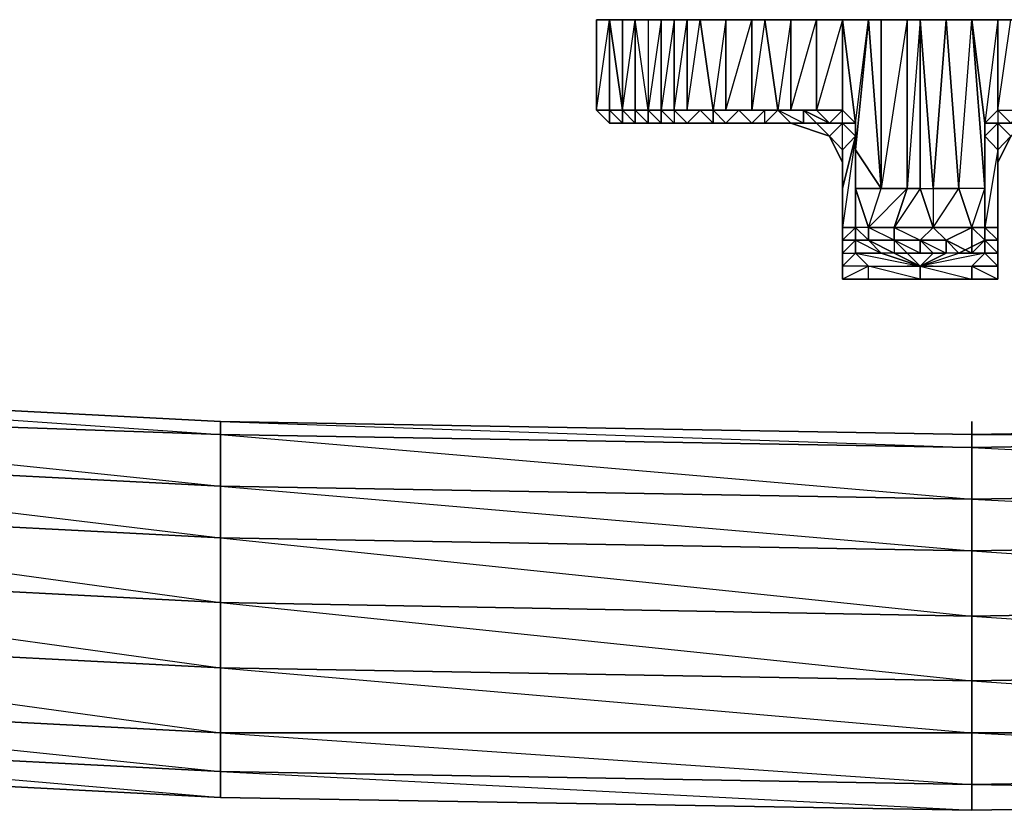
# Model space of a CAD drawing. Units: inches. Extents: x 0 to 30, y -28.8 to 0.
# Drawn here: x 12 to 15.1, y -28.8 to -26.3 of the extents above; entities that cross this region are included whole.
import ezdxf

# ---------------------------------------------------------------- set-up
doc = ezdxf.new("R2010")
doc.units = ezdxf.units.IN
doc.header["$MEASUREMENT"] = 0
doc.layers.get('0').update_dxf_attribs({"true_color": 0x068606})

msp = doc.modelspace()

# ---------------------------------------------------------------- linework, layer by layer
at = {"color": 146}
for points in [[(15.0999, -26.6841), (15.0596, -26.7264), (15.0596, -26.7668), (15.0596, -26.9283), (15.0596, -26.8879), (15.0596, -26.7264), (15.0596, -26.8879), (15.0596, -26.9687), (15.0596, -27.0091), (15.0596, -27.0494), (15.0596, -27.0091), (15.0192, -27.0091), (15.0596, -27.0494), (15.0192, -27.0494), (15.0596, -27.0898), (14.9788, -27.0898), (15.0596, -27.1302), (14.9788, -27.1302), (15.0192, -27.1302), (14.9788, -27.1302), (15.0596, -27.1302), (15.0192, -27.1302), (14.9788, -27.1302), (15.0596, -27.1302), (15.0596, -27.0494), (15.0596, -27.0898), (15.0596, -27.0494), (15.0596, -26.9283), (15.0596, -27.0091), (15.0596, -26.8879), (15.0596, -26.7264), (15.0596, -26.8879), (15.0596, -26.7264), (15.0596, -26.6437), (15.0596, -26.7264), (15.0192, -26.6841), (15.0192, -26.9687), (15.0192, -26.8476), (15.0192, -26.6437), (15.0596, -26.6034), (15.0596, -26.3207), (15.0192, -26.6437), (14.9788, -26.3207), (14.898, -26.3207), (14.7769, -26.3207), (15.0596, -26.3207), (14.7769, -26.3207), (14.6558, -26.3207), (14.6154, -26.7264), (14.6154, -26.6437), (14.575, -26.3207), (14.6558, -26.3207), (14.6962, -26.8476), (14.6962, -26.3207), (14.7769, -26.3207), (14.4943, -26.3207), (14.575, -26.3207), (14.575, -26.6034), (14.4943, -26.6034), (14.4943, -26.3207), (14.575, -26.3207), (14.6154, -26.6437), (14.575, -26.6437), (14.6154, -26.6437), (14.575, -26.3207), (14.575, -26.6034), (14.5347, -26.6437), (14.575, -26.6437), (14.5347, -26.6437), (14.4943, -26.6034), (14.4135, -26.6034), (14.4943, -26.3207), (14.4135, -26.3207), (14.3328, -26.3207), (14.4943, -26.3207), (14.4135, -26.3207), (14.4943, -26.3207), (14.4135, -26.3207), (14.4943, -26.3207), (14.4943, -26.6034), (14.4135, -26.6034), (14.4135, -26.3207), (14.4943, -26.3207), (14.4135, -26.3207), (14.3328, -26.3207), (14.4943, -26.3207), (14.3328, -26.3207), (14.2116, -26.3207), (14.2924, -26.3207), (14.2924, -26.6034), (14.252, -26.6034), (14.3328, -26.6034), (14.3732, -26.6034), (14.3328, -26.6034), (14.3732, -26.6034), (14.3328, -26.3207), (14.2924, -26.6034), (14.3328, -26.6034), (14.252, -26.6034), (14.2116, -26.6034), (14.1713, -26.6034), (14.1713, -26.6437), (14.2116, -26.6437), (14.252, -26.6437), (14.2924, -26.6437), (14.2116, -26.6437), (14.1713, -26.6437), (14.2116, -26.6437), (14.252, -26.6034), (14.1713, -26.6034), (14.2116, -26.6034), (14.2116, -26.3207), (14.1713, -26.6034), (14.2116, -26.6437), (14.1713, -26.6437), (14.1309, -26.6437), (14.0905, -26.6437), (14.1713, -26.6437), (14.1309, -26.6437), (14.0905, -26.6437), (14.0501, -26.6437), (14.1309, -26.6437), (14.0098, -26.6437), (14.0098, -26.6034), (13.9694, -26.6034), (14.0098, -26.6034), (14.0501, -26.6034), (14.0501, -26.3207), (14.0501, -26.6034), (14.0501, -26.6437), (14.1309, -26.6437), (14.0098, -26.6437), (13.9694, -26.6437), (13.9694, -26.6034), (14.0098, -26.6034), (13.9694, -26.6034), (14.0098, -26.6437), (13.9694, -26.6437), (14.0098, -26.6437), (13.9694, -26.6437), (14.0098, -26.6437), (13.929, -26.6437), (13.9694, -26.6437), (13.929, -26.6034), (13.8886, -26.6034), (13.929, -26.6034), (13.9694, -26.6034), (13.9694, -26.6437), (14.1309, -26.6437), (13.929, -26.6437), (13.929, -26.6034), (13.8886, -26.6034), (13.929, -26.3207), (13.8886, -26.3207), (13.8886, -26.6034), (13.8483, -26.6034), (13.8886, -26.6437), (13.929, -26.6437), (13.8886, -26.6437), (13.8483, -26.6437), (13.8886, -26.6437), (13.929, -26.6437), (13.8886, -26.6437), (13.8483, -26.6437), (13.8886, -26.6437), (13.9694, -26.6437), (14.0098, -26.6437), (14.0501, -26.6437), (14.0905, -26.6437), (14.1309, -26.6437), (14.0905, -26.6437), (14.0501, -26.6437), (14.0098, -26.6437), (14.0501, -26.6437), (14.0098, -26.6034), (14.0501, -26.6034), (14.0501, -26.6437), (14.0905, -26.6437), (14.0501, -26.6437), (14.0098, -26.6437), (13.9694, -26.6437), (14.0098, -26.6437), (13.9694, -26.6437), (13.929, -26.6437), (13.8886, -26.6437), (13.929, -26.6437), (13.929, -26.6034), (13.8886, -26.6034), (13.929, -26.6437), (13.8886, -26.6437), (13.9694, -26.6437), (13.929, -26.6437), (14.1309, -26.6437), (13.929, -26.6437), (13.8886, -26.6437), (13.8483, -26.6437), (13.929, -26.6437), (13.8886, -26.6437), (13.8483, -26.6437), (13.8886, -26.6437), (13.929, -26.6437), (13.8886, -26.6437), (13.8483, -26.6437), (13.8483, -26.6034), (13.8886, -26.6034), (13.929, -26.6034), (13.8886, -26.6034), (13.8886, -26.3207), (13.8886, -26.6034), (13.8483, -26.3207), (13.8483, -26.6034), (13.8483, -26.6437), (13.8886, -26.6437), (13.929, -26.6437), (13.8886, -26.6437), (13.929, -26.6437), (13.8886, -26.6437), (13.8886, -26.6034), (13.8483, -26.6034), (13.8483, -26.6437), (13.8483, -26.6034), (13.8079, -26.6034), (13.8483, -26.3207), (13.8079, -26.3207), (13.8483, -26.3207), (13.8079, -26.3207), (13.8079, -26.6034), (13.8079, -26.3207), (13.8079, -26.6034), (13.8483, -26.6437), (13.8483, -26.6034), (13.8483, -26.6437), (13.8886, -26.6437), (13.8483, -26.6437), (13.8483, -26.6034), (13.8079, -26.6034), (13.8483, -26.6034), (13.8483, -26.6437), (13.8483, -26.6034), (13.8079, -26.6034), (13.8483, -26.6437), (13.8079, -26.6034), (13.8079, -26.3207), (13.8079, -26.6034), (13.8483, -26.3207), (13.8079, -26.3207), (13.8483, -26.3207), (13.8886, -26.3207), (13.929, -26.3207), (13.9694, -26.3207), (13.9694, -26.6034), (13.929, -26.3207), (13.929, -26.6034), (13.8886, -26.6034), (13.8886, -26.6437), (13.929, -26.6437), (14.1309, -26.6437), (14.0098, -26.6437), (14.0098, -26.6034), (14.0501, -26.6034), (14.0501, -26.6437)], [(13.8886, -26.3207), (13.8483, -26.3207), (13.8886, -26.3207), (13.8483, -26.3207), (13.8483, -26.6034), (13.8079, -26.6034), (13.8483, -26.6437)], [(14.0098, -26.3207), (13.9694, -26.6034), (14.0098, -26.6034), (14.0098, -26.3207), (14.0501, -26.3207), (14.0098, -26.3207), (14.0501, -26.3207), (14.0098, -26.3207), (14.0098, -26.6034), (14.0098, -26.6437), (14.0501, -26.6437), (14.1309, -26.6437), (14.3328, -26.6437), (14.3732, -26.6437), (14.1309, -26.6437), (13.929, -26.6437), (13.8886, -26.6437), (13.8483, -26.6437), (13.8886, -26.6437), (13.929, -26.6437), (13.8886, -26.6437), (13.8483, -26.6437), (13.8886, -26.6437), (13.929, -26.6437), (13.9694, -26.6437), (14.0098, -26.6437), (14.0501, -26.6437), (14.0098, -26.6437), (13.9694, -26.6437), (13.929, -26.6437), (13.8886, -26.6437), (13.929, -26.6437), (13.9694, -26.6437), (14.0098, -26.6437), (13.929, -26.6437), (14.1309, -26.6437), (14.4135, -26.6437), (14.4943, -26.6437), (14.5347, -26.6437), (14.575, -26.6437), (14.5347, -26.6841), (14.4943, -26.6437), (14.4135, -26.6437), (14.1309, -26.6437), (14.4135, -26.6437), (14.1309, -26.6437), (14.4943, -26.6437), (14.4135, -26.6437), (14.1309, -26.6437), (14.1713, -26.6437), (14.1713, -26.6034), (14.1309, -26.6034), (14.0905, -26.6437), (14.1309, -26.6437), (14.0905, -26.6437), (14.1309, -26.6034), (14.0905, -26.6437), (14.1713, -26.6437), (14.1309, -26.6437), (14.2116, -26.6437), (14.1713, -26.6437), (14.1309, -26.6437), (14.2116, -26.6437), (14.252, -26.6437), (14.2116, -26.6437), (14.2924, -26.6437), (14.252, -26.6034), (14.2924, -26.6034), (14.2116, -26.6034), (14.1713, -26.6034), (14.252, -26.6034), (14.1713, -26.6034), (14.1309, -26.3207), (14.2116, -26.3207), (14.2116, -26.6034), (14.1713, -26.6034), (14.0905, -26.6034), (14.0501, -26.6034), (14.0905, -26.3207), (14.0098, -26.3207), (14.0905, -26.3207), (14.2116, -26.3207), (14.1309, -26.3207), (14.0905, -26.3207), (14.0098, -26.3207), (14.0905, -26.3207), (14.2116, -26.3207), (14.1309, -26.3207), (14.0905, -26.3207), (14.0501, -26.3207), (14.0098, -26.3207), (13.9694, -26.3207), (14.0098, -26.3207), (13.9694, -26.3207), (14.0098, -26.3207), (13.929, -26.3207), (13.8886, -26.3207), (13.929, -26.3207), (13.8886, -26.3207), (13.929, -26.3207), (14.0098, -26.3207), (14.0098, -26.6034), (13.9694, -26.6034), (13.929, -26.6034), (13.929, -26.6437), (13.9694, -26.6437), (13.9694, -26.6034), (13.929, -26.3207), (13.9694, -26.3207), (14.0098, -26.3207), (13.9694, -26.3207), (13.9694, -26.6034), (13.929, -26.3207), (13.929, -26.6034), (13.9694, -26.6034), (14.0098, -26.6034), (14.0501, -26.6034), (14.0501, -26.3207), (14.0905, -26.3207), (14.0098, -26.3207), (14.0501, -26.3207), (14.0098, -26.6034), (14.0501, -26.6034), (14.0098, -26.6034), (14.0501, -26.6034), (14.1309, -26.6034), (14.0905, -26.6034), (14.0501, -26.6034), (14.0905, -26.6034), (14.1309, -26.6034), (14.0501, -26.6034), (14.1309, -26.6034), (14.1713, -26.6034), (14.1309, -26.6034), (14.1713, -26.6034), (14.1713, -26.6437), (14.1309, -26.6437), (14.2116, -26.6437), (14.252, -26.6437), (14.1309, -26.6437), (14.3328, -26.6437), (14.252, -26.6437), (14.1309, -26.6437), (14.3328, -26.6437), (14.3732, -26.6437), (14.4135, -26.6437), (14.4943, -26.6437), (14.5347, -26.6437), (14.4539, -26.6034), (14.4943, -26.6437), (14.4539, -26.6437), (14.4943, -26.6437), (14.4539, -26.6437), (14.4539, -26.6034), (14.3732, -26.6034), (14.4135, -26.6034), (14.4943, -26.6034), (14.4539, -26.6034), (14.5347, -26.6437), (14.4539, -26.6437), (14.3732, -26.6437), (14.4539, -26.6437), (14.4135, -26.6437), (14.5347, -26.6841), (14.4943, -26.6437), (14.575, -26.6437), (14.5347, -26.6841), (14.575, -26.7264), (14.575, -26.6437), (14.575, -26.6034), (14.6154, -26.6437), (14.6558, -26.3207), (14.6154, -26.7264), (14.6962, -26.8476), (14.6558, -26.3207), (14.6962, -26.3207), (14.6962, -26.8476), (14.7769, -26.8476), (14.7769, -26.3207), (14.8173, -26.3207), (14.898, -26.3207), (14.8577, -26.8476), (14.9384, -26.8476), (14.898, -26.3207), (15.0596, -26.3207), (14.898, -26.3207), (14.9788, -26.3207), (15.0596, -26.3207), (15.0192, -26.3207), (15.0596, -26.3207), (15.0192, -26.3207), (15.0596, -26.3207), (15.0192, -26.3207), (15.7056, -26.3207), (15.0192, -26.3207), (15.3826, -26.3207)], [(13.8886, -26.6034), (13.8483, -26.6034), (13.8483, -26.3207), (13.8886, -26.6034), (13.8886, -26.3207), (13.8886, -26.6034), (13.8886, -26.6437)], [(13.9694, -26.3207), (13.9694, -26.6034), (13.929, -26.6034), (13.929, -26.3207), (13.8886, -26.3207)], [(14.1309, -26.6437), (14.0098, -26.6437), (13.9694, -26.6437), (14.1309, -26.6437), (14.0098, -26.6437), (14.1309, -26.6437), (14.0501, -26.6437), (14.0905, -26.6437), (14.0501, -26.6034), (14.0905, -26.3207), (14.0501, -26.3207)], [(14.2924, -26.3207), (14.2116, -26.3207), (14.2116, -26.6034), (14.1713, -26.6034), (14.0905, -26.6034)], [(14.1713, -26.6437), (14.1309, -26.6437), (14.0905, -26.6437), (14.1713, -26.6437), (14.1309, -26.6034), (14.1713, -26.6034), (14.1309, -26.3207)], [(14.0905, -26.3207), (14.0905, -26.6034), (14.1309, -26.3207)], [(14.2924, -26.3207), (14.3328, -26.3207), (14.2924, -26.3207), (14.2116, -26.3207), (14.1309, -26.3207)], [(14.2924, -26.3207), (14.2116, -26.3207)], [(14.3732, -26.6034), (14.4135, -26.6034), (14.4539, -26.6034), (14.4943, -26.6034), (14.4943, -26.3207), (14.575, -26.3207), (14.6558, -26.3207), (14.4943, -26.3207), (14.575, -26.3207), (14.4943, -26.6034), (14.575, -26.6034), (14.6154, -26.6437)], [(14.5347, -26.6437), (14.575, -26.6437), (14.5347, -26.6437), (14.575, -26.6034), (14.575, -26.3207), (14.4943, -26.3207), (14.7769, -26.3207), (15.0596, -26.3207), (14.898, -26.3207), (14.7769, -26.3207), (14.6962, -26.8476), (14.6154, -26.7264), (14.6154, -26.8476), (14.6558, -26.9687), (14.6154, -26.9687)], [(14.8173, -26.3207), (14.8173, -26.8476), (14.7769, -26.8476), (14.8173, -26.8476), (14.8577, -26.8476), (14.898, -26.3207), (14.8173, -26.3207), (14.7769, -26.3207), (14.6558, -26.3207), (14.4943, -26.3207), (14.575, -26.3207), (14.6558, -26.3207), (14.6962, -26.3207), (14.7769, -26.3207)], [(14.6154, -26.7264), (14.6558, -26.3207), (14.6962, -26.8476)], [(14.9788, -26.9687), (14.8577, -26.9687), (14.8173, -26.8476), (14.8577, -26.8476), (14.8173, -26.3207), (14.8173, -26.8476), (14.8577, -26.9687), (14.7365, -26.9687)], [(14.8577, -26.8476), (14.8173, -26.3207), (14.898, -26.3207), (14.9384, -26.8476), (14.8577, -26.8476), (14.8577, -26.9687), (14.898, -27.0091), (14.8173, -27.0091), (14.898, -27.0494), (14.898, -27.0091), (14.9788, -26.9687), (14.8577, -26.9687), (14.9384, -26.8476), (14.9788, -26.9687), (14.9788, -27.0494), (14.898, -27.0091), (14.9384, -27.0494), (14.898, -27.0494), (14.8173, -27.0898), (14.9384, -27.0494), (15.0192, -27.0494), (15.0192, -27.0091), (14.9384, -27.0494), (14.9788, -27.0494), (15.0192, -27.0091), (15.0192, -26.9687), (15.0192, -26.6841), (15.0192, -26.8476), (14.9384, -26.8476), (14.9788, -26.3207)], [(15.0596, -26.6034), (15.0192, -26.6437), (15.0596, -26.6437), (15.0192, -26.6841), (15.0192, -26.6437), (14.9788, -26.3207), (15.0192, -26.8476), (14.9384, -26.8476), (14.9788, -26.9687)], [(15.0999, -26.3207), (15.0596, -26.3207), (14.9788, -26.3207), (15.0192, -26.6437), (15.0192, -26.8476), (15.0192, -26.9687), (15.0192, -27.0091), (14.9788, -26.9687), (15.0192, -26.8476), (14.9788, -26.3207), (15.0596, -26.3207), (15.0192, -26.3207), (15.0596, -26.3207), (15.0192, -26.3207), (15.7056, -26.3207)], [(15.3826, -26.3207), (15.0192, -26.3207), (15.5441, -26.3207)], [(15.3018, -26.6437), (15.3826, -26.6437), (15.3018, -26.6034), (15.3826, -26.6034), (15.3422, -26.3207), (15.3826, -26.3207), (15.0192, -26.3207), (15.0596, -26.3207), (15.3422, -26.3207), (15.5441, -26.3207)], [(15.0596, -26.3207), (15.0596, -26.6034), (15.0596, -26.6437), (15.0192, -26.6841), (15.0596, -26.7264), (15.0192, -26.9687), (15.0596, -27.0091), (15.0596, -26.9687), (15.0596, -26.7264), (15.0596, -26.6437)], [(15.7056, -26.3207), (15.0192, -26.3207), (15.5441, -26.3207), (15.0192, -26.3207), (15.0596, -26.3207)], [(15.3422, -26.3207), (15.0596, -26.3207), (15.0999, -26.3207), (15.0596, -26.3207), (15.0596, -26.6034), (15.1403, -26.6034)], [(15.2211, -26.3207), (15.0596, -26.3207), (15.0999, -26.3207)], [(15.2211, -26.6437), (15.1807, -26.6437), (15.2211, -26.6034), (15.2614, -26.6034), (15.2211, -26.3207), (15.0596, -26.3207), (15.3422, -26.3207), (15.5441, -26.3207)], [(15.0596, -26.6437), (15.0999, -26.6437), (15.0596, -26.6034), (15.1403, -26.6034), (15.1807, -26.6034), (15.2614, -26.6034), (15.2614, -26.3207), (15.3018, -26.6034), (15.3018, -26.6437)], [(14.1309, -26.6437), (13.929, -26.6437), (13.8886, -26.6437), (13.8483, -26.6437), (13.8483, -26.6034)], [(13.9694, -26.6034), (13.929, -26.6034)], [(14.2116, -26.6034), (14.2924, -26.6034), (14.252, -26.6034), (14.2116, -26.6437)], [(14.3328, -26.6437), (14.3328, -26.6034), (14.2924, -26.6437), (14.252, -26.6437)], [(14.3732, -26.6034), (14.3328, -26.6437), (14.2924, -26.6437), (14.3328, -26.6034)], [(14.4943, -26.6437), (14.4135, -26.6437), (14.5347, -26.6841), (14.4943, -26.6437), (14.4135, -26.6437), (14.3328, -26.6437), (14.3732, -26.6034)], [(14.3328, -26.6437), (14.3732, -26.6034), (14.3328, -26.6034), (14.3732, -26.6034)], [(14.4539, -26.6437), (14.4943, -26.6437), (14.5347, -26.6437), (14.4539, -26.6437), (14.4135, -26.6437), (14.3732, -26.6034)], [(14.3732, -26.6034), (14.4539, -26.6034), (14.4539, -26.6437), (14.4539, -26.6034), (14.4943, -26.6437), (14.5347, -26.6437), (14.575, -26.6437), (14.6154, -26.6841), (14.575, -26.7264), (14.575, -26.6437)], [(14.4135, -26.6034), (14.3732, -26.6034)], [(14.5347, -26.6437), (14.4539, -26.6034), (14.3732, -26.6034)], [(15.1403, -26.6437), (15.2211, -26.6841), (15.0999, -26.6841), (15.0596, -26.7264), (15.0596, -26.7668), (15.0999, -26.6841), (15.0596, -26.6437), (15.0999, -26.6437), (15.0596, -26.6034), (15.1403, -26.6034), (15.0999, -26.6437), (15.1403, -26.6437), (15.1807, -26.6437), (15.2614, -26.6437), (15.3018, -26.6437)], [(13.929, -26.6437), (14.1309, -26.6437)], [(14.575, -26.7264), (14.575, -26.7668), (14.5347, -26.6841), (14.4135, -26.6437), (14.1309, -26.6437), (14.3732, -26.6437), (14.3328, -26.6437)], [(14.4539, -26.6437), (14.3732, -26.6437), (14.1309, -26.6437)], [(14.252, -26.6437), (14.1309, -26.6437)], [(14.3328, -26.6437), (14.4135, -26.6437)], [(14.4539, -26.6437), (14.3732, -26.6437), (14.4135, -26.6437)], [(14.5347, -26.6437), (14.575, -26.6437), (14.6154, -26.6841), (14.575, -26.7264), (14.575, -26.9283), (14.575, -27.0494), (14.575, -26.9283)], [(14.6154, -26.9687), (14.6154, -26.8476), (14.6154, -26.7264), (14.6154, -26.6437), (14.6154, -26.6841), (14.575, -26.9687)], [(15.0192, -26.6437), (15.0596, -26.6437), (15.0192, -26.6841)], [(15.0999, -26.6437), (15.0596, -26.6437), (15.0999, -26.6841)], [(15.0999, -26.6437), (15.0596, -26.6437), (15.0999, -26.6437)], [(15.0596, -26.7668), (15.0999, -26.6841), (15.1403, -26.6437), (15.0596, -26.6437), (15.0999, -26.6841), (15.0596, -26.7264), (15.0999, -26.6841), (15.1403, -26.6437), (15.0999, -26.6437), (15.1403, -26.6437)], [(14.575, -26.9687), (14.575, -26.8879), (14.575, -26.8476), (14.575, -26.7264), (14.5347, -26.6841), (14.575, -26.7668)], [(14.575, -26.9687), (14.575, -26.8476), (14.6154, -26.6841)], [(14.6154, -26.9687), (14.6154, -26.8476), (14.6154, -26.6841)], [(15.0999, -26.6841), (15.0596, -26.7668), (15.0596, -26.7264), (15.0596, -26.9687), (15.0596, -27.0091), (15.0192, -27.0091), (15.0192, -26.9687), (15.0192, -27.0091), (14.9788, -27.0494), (14.9788, -26.9687)], [(14.575, -26.9687), (14.575, -27.0494), (14.575, -26.9283), (14.575, -26.8879), (14.575, -26.7264), (14.575, -26.7668), (14.575, -26.9283)], [(14.575, -26.7264), (14.575, -26.8879), (14.575, -26.9283)], [(14.575, -26.9687), (14.575, -26.8476), (14.575, -26.8879), (14.575, -26.7264), (14.575, -26.8476), (14.575, -26.9687), (14.575, -27.0494), (14.575, -27.0898), (14.575, -27.1302), (14.6558, -27.1302)], [(15.0596, -27.0494), (15.0596, -26.9283), (15.0596, -26.7668)], [(14.6558, -26.9687), (14.6154, -26.8476), (14.6962, -26.8476)], [(14.6154, -26.9687), (14.6154, -27.0091), (14.6558, -27.0091), (14.6962, -27.0494), (14.6154, -27.0494), (14.6558, -27.0898), (14.8173, -27.0898), (14.9384, -27.0494), (15.0192, -27.0091), (14.9788, -27.0494), (14.898, -27.0091), (14.8173, -27.0091), (14.8577, -26.9687), (14.9788, -26.9687), (14.9384, -26.8476)], [(14.7365, -26.9687), (14.7769, -26.8476), (14.6558, -26.9687), (14.7365, -26.9687), (14.7365, -27.0091), (14.7365, -27.0494), (14.6558, -27.0091), (14.7365, -27.0091), (14.6558, -26.9687), (14.6154, -26.9687)], [(15.0596, -27.0494), (15.0596, -26.9283), (15.0596, -26.8879), (15.0596, -27.0091), (15.0596, -26.9687), (15.0192, -26.9687), (15.0192, -26.8476)], [(14.9788, -26.9687), (15.0192, -26.9687), (15.0596, -26.9687), (15.0596, -27.0091), (15.0596, -26.8879)], [(14.575, -26.9687), (14.575, -27.0494)], [(14.575, -27.0494), (14.575, -27.0091), (14.575, -27.0494), (14.575, -26.9687)], [(14.6154, -26.9687), (14.6154, -27.0091), (14.6962, -27.0494), (14.6154, -27.0494), (14.8173, -27.0898), (14.8173, -27.1302), (14.6558, -27.0898), (14.8173, -27.0898), (14.6962, -27.0494), (14.6558, -27.0091), (14.6154, -27.0091), (14.575, -27.0091), (14.575, -26.9687)], [(14.8173, -27.0898), (14.7365, -27.0494), (14.6962, -27.0494), (14.6558, -27.0091), (14.6154, -27.0091), (14.6154, -26.9687)], [(14.6558, -26.9687), (14.6558, -27.0091), (14.7365, -27.0494), (14.6962, -27.0494), (14.8173, -27.0898), (14.7365, -27.0494), (14.7769, -27.0494), (14.8173, -27.0898)], [(15.0192, -26.9687), (15.0192, -27.0091), (15.0596, -27.0091), (15.0596, -27.0494), (15.0596, -27.0898)], [(14.575, -27.0494), (14.6154, -27.0494), (14.6154, -27.0091), (14.6154, -27.0494), (14.6962, -27.0494), (14.8173, -27.0898), (14.9788, -27.0898), (14.9788, -27.1302), (14.8173, -27.1302), (14.8173, -27.0898), (14.9788, -27.0898), (15.0192, -27.0494), (15.0596, -27.0494)], [(14.7365, -27.0091), (14.7365, -27.0494), (14.7769, -27.0494), (14.8173, -27.0898), (14.8577, -27.0494), (14.898, -27.0494), (14.8577, -27.0494), (14.8173, -27.0091), (14.898, -27.0091), (14.898, -27.0494), (14.8173, -27.0898), (14.9384, -27.0494), (15.0192, -27.0494), (14.9384, -27.0494), (15.0192, -27.0091), (15.0192, -27.0494), (15.0596, -27.0494)], [(14.8173, -27.0898), (14.898, -27.0494), (14.8577, -27.0494), (14.8173, -27.0494), (14.8173, -27.0091), (14.7365, -27.0091)], [(14.575, -27.0494), (14.575, -27.1302), (14.6558, -27.1302)], [(14.575, -27.0494), (14.575, -27.0898), (14.575, -27.0494), (14.575, -27.1302), (14.6154, -27.1302), (14.6558, -27.1302)], [(15.0596, -27.0494), (15.0596, -27.0898), (15.0596, -27.1302), (14.9788, -27.1302), (14.9788, -27.0898), (15.0192, -27.0494), (14.8173, -27.0898), (14.9788, -27.1302), (14.8173, -27.1302), (14.6558, -27.1302)], [(14.8173, -27.0898), (14.7769, -27.0494), (14.7365, -27.0494)], [(14.8173, -27.0898), (14.9788, -27.0898), (15.0596, -27.0898), (14.9788, -27.0898), (15.0192, -27.0494)], [(14.898, -27.0494), (14.8173, -27.0898)], [(15.0596, -27.0494), (15.0596, -27.0898), (15.0596, -27.1302)], [(14.6558, -27.1302), (14.8173, -27.1302), (14.9788, -27.1302), (15.0596, -27.1302), (14.9788, -27.1302), (14.9788, -27.0898)]]:
    msp.add_lwpolyline(points, dxfattribs=at)
for points in [[(13.8483, -26.3207), (13.8483, -26.6034), (13.8079, -26.6034), (13.8483, -26.6034)], [(13.8079, -26.3207), (13.8483, -26.3207), (13.8483, -26.6034), (13.8079, -26.6034)], [(13.8886, -26.6034), (13.8483, -26.6034), (13.8483, -26.3207)], [(13.8886, -26.3207), (13.8886, -26.6034)], [(14.1309, -26.3207), (14.1713, -26.6034), (14.0905, -26.6034), (14.0905, -26.3207)], [(14.1309, -26.3207), (14.2116, -26.3207)], [(14.2924, -26.3207), (14.2924, -26.6034), (14.2116, -26.6034)], [(14.2116, -26.3207), (14.3328, -26.3207)], [(14.2924, -26.3207), (14.2116, -26.3207)], [(14.2924, -26.6034), (14.2924, -26.3207), (14.3328, -26.3207), (14.3732, -26.6034)], [(14.4135, -26.3207), (14.4135, -26.6034), (14.3732, -26.6034), (14.3328, -26.3207)], [(14.4135, -26.3207), (14.3732, -26.6034), (14.4135, -26.6034)], [(14.4135, -26.3207), (14.4943, -26.3207)], [(14.7769, -26.3207), (14.7769, -26.8476), (14.6962, -26.8476), (14.6962, -26.3207)], [(14.7365, -26.9687), (14.7769, -26.8476), (14.7769, -26.3207), (14.8173, -26.3207), (14.8577, -26.8476), (14.8577, -26.9687)], [(14.8173, -26.8476), (14.8173, -26.3207), (14.7769, -26.8476), (14.8173, -26.8476)], [(14.9384, -26.8476), (14.898, -26.3207), (14.9788, -26.3207), (15.0192, -26.8476)], [(14.9788, -26.3207), (15.0596, -26.3207)], [(15.0192, -26.3207), (15.7056, -26.3207)], [(15.0192, -26.6437), (15.0596, -26.6034), (15.0999, -26.3207), (15.0596, -26.3207), (15.2211, -26.3207), (15.0999, -26.3207), (15.0596, -26.3207), (15.0192, -26.6437), (15.0192, -26.6841), (15.0596, -26.6437)], [(13.8079, -26.6034), (13.8483, -26.6034)], [(14.2924, -26.6437), (14.2116, -26.6437), (14.252, -26.6034), (14.3328, -26.6034)], [(14.3732, -26.6034), (14.2924, -26.6034)], [(14.3732, -26.6034), (14.4135, -26.6437), (14.4539, -26.6437)], [(14.5347, -26.6437), (14.4539, -26.6034), (14.4943, -26.6034), (14.575, -26.6034)], [(14.1309, -26.6437), (13.929, -26.6437), (13.9694, -26.6437)], [(14.0905, -26.6437), (14.1309, -26.6437)], [(14.1713, -26.6437), (14.2116, -26.6437)], [(14.2924, -26.6437), (14.3328, -26.6437), (14.252, -26.6437)], [(14.2924, -26.6437), (14.3328, -26.6437), (14.252, -26.6437)], [(14.252, -26.6437), (14.2924, -26.6437), (14.3328, -26.6437)], [(14.3732, -26.6437), (14.4135, -26.6437), (14.3328, -26.6437)], [(14.3732, -26.6437), (14.4135, -26.6437), (14.4539, -26.6437)], [(14.4539, -26.6437), (14.4135, -26.6437)], [(14.4539, -26.6437), (14.4943, -26.6437), (14.5347, -26.6437), (14.4539, -26.6437)], [(14.4943, -26.6437), (14.5347, -26.6437)], [(14.575, -26.7264), (14.575, -26.6437), (14.5347, -26.6841)], [(14.6154, -26.6841), (14.575, -26.6437), (14.6154, -26.6437), (14.6154, -26.7264)], [(15.0596, -26.6437), (15.0999, -26.6437)], [(14.575, -26.7668), (14.575, -26.7264), (14.5347, -26.6841), (14.575, -26.7668)], [(14.575, -26.8476), (14.575, -26.7264), (14.6154, -26.6841), (14.6154, -26.9687), (14.575, -26.9687), (14.575, -26.8879)], [(14.575, -26.8476), (14.575, -26.9687), (14.6154, -26.9687), (14.6154, -26.6841)], [(14.6154, -26.8476), (14.6154, -26.9687), (14.6154, -26.6841)], [(14.6154, -26.7264), (14.6154, -26.8476), (14.6154, -26.6841)], [(15.0596, -26.7264), (15.0596, -26.9687), (15.0192, -26.9687), (15.0192, -26.6841)], [(14.575, -26.9283), (14.575, -26.7668)], [(15.0596, -26.7668), (15.0596, -26.9283), (15.0596, -26.8879)], [(14.6154, -26.8476), (14.6558, -26.9687), (14.6962, -26.8476), (14.6154, -26.8476)], [(14.6962, -26.8476), (14.7769, -26.8476), (14.7365, -26.9687), (14.6558, -26.9687)], [(14.7365, -26.9687), (14.8173, -27.0091), (14.8577, -26.9687), (14.8173, -26.8476)], [(14.9788, -26.9687), (15.0192, -26.9687), (15.0192, -26.8476), (15.0192, -26.9687)], [(14.575, -26.9687), (14.575, -26.8879), (14.575, -26.9283)], [(14.575, -27.0494), (14.575, -26.9283)], [(15.0596, -26.9283), (15.0596, -27.0494), (15.0596, -27.0091), (15.0596, -27.0494)], [(14.575, -27.0091), (14.575, -26.9687), (14.6154, -26.9687), (14.6154, -27.0091)], [(14.6154, -26.9687), (14.575, -27.0091), (14.6154, -27.0091)], [(14.575, -26.9687), (14.575, -27.0494), (14.575, -27.0898), (14.575, -27.1302), (14.575, -27.0494), (14.575, -27.0091)], [(14.6154, -26.9687), (14.6558, -27.0091), (14.6558, -26.9687)], [(14.7365, -27.0091), (14.6558, -27.0091), (14.6558, -26.9687), (14.7365, -26.9687)], [(14.8577, -26.9687), (14.8173, -27.0091), (14.7365, -27.0091), (14.7365, -26.9687)], [(14.898, -27.0091), (14.9788, -26.9687), (14.898, -27.0091), (14.9788, -27.0494), (14.9384, -27.0494), (14.898, -27.0494)], [(14.575, -27.0494), (14.6154, -27.0494), (14.6558, -27.0898), (14.575, -27.0898), (14.6154, -27.0494), (14.6154, -27.0091)], [(14.7365, -27.0494), (14.6558, -27.0091), (14.7365, -27.0091)], [(14.7365, -27.0091), (14.8173, -27.0091), (14.8173, -27.0494), (14.7769, -27.0494)], [(14.7365, -27.0091), (14.7769, -27.0494), (14.8173, -27.0494)], [(14.8173, -27.0091), (14.8577, -27.0494), (14.8173, -27.0494)], [(14.898, -27.0091), (14.898, -27.0494)], [(15.0596, -27.0494), (15.0596, -27.0091)], [(14.575, -27.0494), (14.575, -27.0898)], [(14.575, -27.0494), (14.6154, -27.0494), (14.6558, -27.0898), (14.575, -27.0898)], [(14.7365, -27.0494), (14.8173, -27.0898)], [(14.8577, -27.0494), (14.8173, -27.0898), (14.8577, -27.0494), (14.7769, -27.0494), (14.8173, -27.0494)], [(15.0596, -27.0898), (15.0596, -27.1302), (15.0596, -27.0494)], [(15.0596, -27.0494), (15.0596, -27.0898)], [(15.0596, -27.0898), (15.0596, -27.0494), (15.0596, -27.1302)], [(14.8173, -27.1302), (14.6558, -27.1302), (14.575, -27.1302), (14.6558, -27.1302), (14.6558, -27.0898), (14.8173, -27.0898)], [(14.575, -27.0898), (14.575, -27.1302)], [(14.575, -27.1302), (14.6558, -27.1302), (14.8173, -27.1302), (14.6558, -27.1302), (14.6558, -27.0898), (14.575, -27.0898)], [(14.6558, -27.1302), (14.6558, -27.0898), (14.575, -27.1302)], [(15.0596, -27.0898), (15.0596, -27.1302)], [(14.6558, -27.1302), (14.6154, -27.1302)], [(14.9788, -27.1302), (14.8173, -27.1302)]]:
    msp.add_lwpolyline(points, close=True, dxfattribs=at)
at = {"color": 46}
for points in [[(17.3629, -27.6147), (14.9788, -27.6551), (14.9788, -27.6147), (17.3629, -27.5743), (14.9788, -27.6147), (14.9788, -27.5743), (14.9788, -27.6147), (12.635, -27.5743), (12.635, -27.6147), (10.2913, -27.534), (10.2913, -27.4532), (12.635, -27.5743), (10.2913, -27.4532), (10.2913, -27.534), (7.9494, -27.3321), (7.9494, -27.2513), (10.2913, -27.4532), (7.9494, -27.2513), (7.9494, -27.3321), (5.5653, -27.0494)], [(1.4046, -27.534), (1.1604, -27.4532), (1.1604, -27.4128), (1.4046, -27.4532), (1.4046, -27.534), (1.1604, -27.4532), (1.4046, -27.534), (3.2215, -27.8166), (5.5653, -28.1819), (7.9494, -28.4242), (10.2913, -28.626), (12.635, -28.7472), (14.9788, -28.7875), (14.9788, -28.7472), (14.9788, -28.7875), (17.3629, -28.7472), (19.7067, -28.626), (22.0485, -28.4242), (24.4327, -28.1819), (26.7764, -27.8166), (28.5934, -27.534)], [(17.3629, -27.5743), (14.9788, -27.6147), (12.635, -27.5743), (14.9788, -27.6551), (12.635, -27.6147), (14.9788, -27.8166), (12.635, -27.7762), (14.9788, -27.9781), (14.9788, -27.8166), (14.9788, -27.6551), (14.9788, -27.6147), (12.635, -27.5743), (10.2913, -27.4532), (12.635, -27.6147), (10.2913, -27.534), (12.635, -27.7762), (10.2913, -27.6551), (12.635, -27.9377), (12.635, -27.7762), (12.635, -27.6147), (12.635, -27.5743), (10.2913, -27.4532)], [(17.3629, -27.5743), (14.9788, -27.6147), (17.3629, -27.6147), (14.9788, -27.6551), (17.3629, -27.7762), (14.9788, -27.8166), (17.3629, -27.9377)]]:
    msp.add_lwpolyline(points, dxfattribs=at)
at = {"color": 41}
for points in [[(14.8173, -27.0898), (14.7769, -27.0898), (14.8173, -27.0898), (14.8577, -27.0898), (14.7769, -27.0898), (14.8577, -27.0898), (14.7769, -27.0898), (14.8577, -27.0898), (14.7769, -27.0898), (14.8577, -27.0898)], [(14.7769, -27.0898), (14.8173, -27.0898)], [(14.8173, -27.0898), (14.8577, -27.0898), (14.7769, -27.0898)], [(14.7769, -27.0898), (14.8577, -27.0898)], [(14.7769, -27.0898), (14.8577, -27.0898)], [(14.7769, -27.0898), (14.8577, -27.0898)], [(14.8173, -27.0898), (14.7769, -27.0898), (14.8577, -27.0898)]]:
    msp.add_lwpolyline(points, close=True, dxfattribs=at)
at = {"color": 46}
for points in [[(12.635, -27.7762), (10.2913, -27.6551), (10.2913, -27.534), (12.635, -27.6147)], [(14.9788, -27.6551), (12.635, -27.6147), (12.635, -27.5743), (14.9788, -27.6147)], [(14.9788, -27.8166), (12.635, -27.7762), (12.635, -27.6147), (14.9788, -27.6551)], [(17.3629, -27.7762), (14.9788, -27.8166), (14.9788, -27.6551), (17.3629, -27.6147)], [(12.635, -27.9377), (10.2913, -27.8166), (10.2913, -27.6551), (12.635, -27.7762)], [(14.9788, -27.9781), (12.635, -27.9377), (12.635, -27.7762), (14.9788, -27.8166)], [(17.3629, -27.9377), (14.9788, -27.9781), (14.9788, -27.8166), (17.3629, -27.7762)], [(12.635, -28.1396), (10.2913, -28.0185), (10.2913, -27.8166), (12.635, -27.9377)], [(12.635, -28.1396), (12.635, -27.9377), (10.2913, -27.8166)], [(14.9788, -28.1819), (12.635, -28.1396), (12.635, -27.9377), (14.9788, -27.9781)], [(14.9788, -28.1819), (14.9788, -27.9781), (12.635, -27.9377)], [(17.3629, -28.1396), (14.9788, -28.1819), (14.9788, -27.9781), (17.3629, -27.9377)], [(17.3629, -28.1396), (17.3629, -27.9377), (14.9788, -27.9781)], [(12.635, -28.1396), (12.635, -28.3434), (10.2913, -28.2223), (10.2913, -28.0185)], [(12.635, -28.6664), (12.635, -28.5453), (12.635, -28.3434), (12.635, -28.1396), (10.2913, -28.0185), (12.635, -28.3434), (10.2913, -28.2223), (12.635, -28.5453), (10.2913, -28.4242)], [(14.9788, -28.1819), (14.9788, -28.3838), (12.635, -28.3434), (12.635, -28.1396)], [(14.9788, -28.7068), (14.9788, -28.5453), (14.9788, -28.3838), (14.9788, -28.1819), (12.635, -28.1396), (14.9788, -28.3838), (12.635, -28.3434), (14.9788, -28.5453), (12.635, -28.5453)], [(17.3629, -28.1396), (17.3629, -28.3434), (14.9788, -28.3838), (14.9788, -28.1819)], [(17.3629, -28.6664), (17.3629, -28.5453), (17.3629, -28.3434), (17.3629, -28.1396), (14.9788, -28.1819), (17.3629, -28.3434), (14.9788, -28.3838), (17.3629, -28.5453), (14.9788, -28.5453)], [(12.635, -28.5453), (10.2913, -28.4242), (10.2913, -28.2223), (12.635, -28.3434)], [(14.9788, -28.5453), (12.635, -28.5453), (12.635, -28.3434), (14.9788, -28.3838)], [(17.3629, -28.5453), (14.9788, -28.5453), (14.9788, -28.3838), (17.3629, -28.3434)], [(12.635, -28.6664), (10.2913, -28.5453), (10.2913, -28.4242), (12.635, -28.5453)], [(12.635, -28.7472), (10.2913, -28.626), (10.2913, -28.5453), (12.635, -28.6664)], [(10.2913, -28.5453), (12.635, -28.7472), (10.2913, -28.626), (12.635, -28.7472), (12.635, -28.6664)], [(14.9788, -28.7068), (12.635, -28.6664), (12.635, -28.5453), (14.9788, -28.5453)], [(17.3629, -28.6664), (14.9788, -28.7068), (14.9788, -28.5453), (17.3629, -28.5453)], [(14.9788, -28.7875), (12.635, -28.7472), (12.635, -28.6664), (14.9788, -28.7068)], [(12.635, -28.7472), (14.9788, -28.7875), (14.9788, -28.7068), (12.635, -28.6664), (14.9788, -28.7875)], [(17.3629, -28.7472), (14.9788, -28.7875), (14.9788, -28.7068), (17.3629, -28.6664)], [(14.9788, -28.7875), (17.3629, -28.7472), (17.3629, -28.6664), (14.9788, -28.7068), (17.3629, -28.7472)]]:
    msp.add_lwpolyline(points, close=True, dxfattribs=at)

doc.saveas('drawing.dxf')
